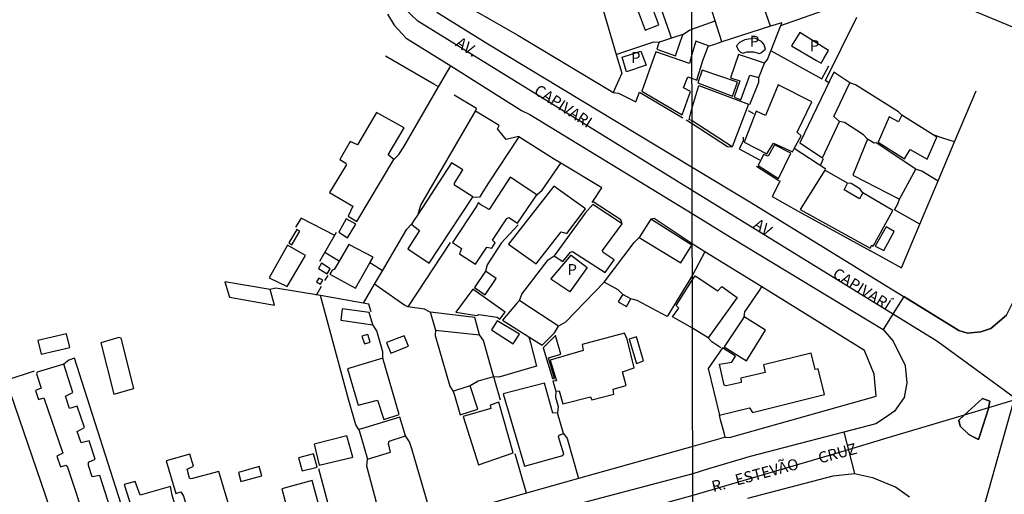
# Model space of a CAD drawing. Units: millimetres. Extents: x 176992 to 355512, y 94 to 1668715441.
# Drawn here: x 353428 to 353650, y 3339645 to 3339752 of the extents above; entities that cross this region are included whole.
import ezdxf
from ezdxf.enums import TextEntityAlignment as Align

# ---------------------------------------------------------------- set-up
doc = ezdxf.new("R2010")
doc.units = ezdxf.units.MM
doc.header["$LTSCALE"] = 10
for name, color, linetype in [('V-CANTEIRO', 6, 'Continuous'), ('V-CRUZAMENTO', 1, 'Continuous'), ('V-EDIFICACAO', 2, 'Continuous'), ('V-EIXO_DE_LOGRADOURO', 3, 'Continuous'), ('V-LOTE', 1, 'Continuous'), ('V-NOME_DOS_LOGRADOUROS', 7, 'Continuous'), ('V-QUADRA', 6, 'Continuous'), ('V-TESTADA', 141, 'Continuous'), ('X-LIMITE_1000', 7, 'Continuous')]:
    doc.layers.add(name, color=color, linetype=linetype)
doc.styles.get("Standard").update_dxf_attribs({"font": 'ARIAL.TTF'})

# ---------------------------------------------------------------- blocks, each defined once
blk = doc.blocks.new('872FIIIP_img_geo')
at = {"layer": 'V-CANTEIRO'}
blk.add_lwpolyline([(176439.79, 1671032.55), (176438.56, 1671031.43), (176438.87, 1671030.05), (176440.85, 1671028.22), (176441.84, 1671027.69), (176443.02, 1671027.05), (176443.37, 1671028.15), (176445.29, 1671034.03), (176445.32, 1671034.21), (176445.59, 1671035.71), (176443.91, 1671036.32)], close=True, dxfattribs=at)
at = {"layer": 'V-CRUZAMENTO'}
blk.add_lwpolyline([(176449.37, 1671055.04), (176445.78, 1671052.06), (176445.55, 1671051.98), (176443.56, 1671051.3), (176440.54, 1671050.99), (176438.63, 1671051.6), (176437.97, 1671052.01), (176426.17, 1671059.27), (176421.58, 1671051.81), (176423.8, 1671049.22), (176426.48, 1671043.7), (176426.51, 1671043.64), (176426.89, 1671039.82), (176426.28, 1671036.54), (176424.07, 1671033.41), (176422.07, 1671032.05), (176419.9, 1671030.58), (176412.69, 1671028.71), (176415.09, 1671019.43), (176419.14, 1671018.51), (176423.84, 1671016.56), (176424.3, 1671016.37), (176427.51, 1671014.16)], dxfattribs=at)
blk.add_lwpolyline([(176443.91, 1671036.32), (176445.59, 1671035.71), (176445.32, 1671034.21), (176445.29, 1671034.03), (176443.37, 1671028.15), (176443.02, 1671027.05), (176441.84, 1671027.69), (176440.85, 1671028.22), (176438.87, 1671030.05), (176438.56, 1671031.43), (176439.79, 1671032.55)], close=True, dxfattribs=at)
at = {"layer": 'V-EDIFICACAO'}
for points in [[(176368.71, 1671126.55), (176365.67, 1671125.32), (176367.91, 1671119.32), (176371.01, 1671120.49), (176368.71, 1671126.55)], [(176373.84, 1671117.48), (176371.83, 1671116.82), (176371.07, 1671116.57), (176370.87, 1671116.01), (176370.51, 1671115.01), (176374.71, 1671113.52), (176376.41, 1671118.33)], [(176407.6, 1671111.87), (176408.2, 1671112.91), (176409.25, 1671114.71), (176402.78, 1671118.8), (176400.9, 1671115.78), (176406.52, 1671112.49), (176407.6, 1671111.87)], [(176382.13, 1671115.65), (176382.16, 1671115.73), (176379.33, 1671116.84), (176378.43, 1671113.79), (176377.87, 1671111.75), (176370.33, 1671114.45), (176367.16, 1671105.58), (176376.22, 1671100.18), (176378.16, 1671105.5), (176376.58, 1671106.27), (176377.53, 1671108.75), (176378.45, 1671108.48), (176379.54, 1671108.01), (176380.88, 1671112.44), (176382.13, 1671115.65)], [(176395, 1671114.98), (176394.7, 1671116.01), (176394.67, 1671116.12), (176394.13, 1671116.73), (176392.6, 1671117.5), (176390.38, 1671117.12), (176389.14, 1671116.55), (176388.49, 1671115.74), (176388.83, 1671114.9), (176389.37, 1671114.36), (176389.98, 1671114.09), (176390.83, 1671114.44), (176392.32, 1671114.44), (176393.7, 1671114.06), (176393.99, 1671114.17), (176395, 1671114.98)], [(176368.15, 1671111.42), (176363.72, 1671109.94), (176362.75, 1671113.18), (176366.91, 1671114.53), (176368.15, 1671111.42)], [(176388.92, 1671113.84), (176387.14, 1671108.57), (176389.22, 1671107.85), (176387.95, 1671104.19), (176389.48, 1671103.6), (176391.48, 1671109.12), (176393.52, 1671108.61), (176394.83, 1671111.88), (176388.92, 1671113.84)], [(176380.76, 1671110.27), (176379.79, 1671107.46), (176387.56, 1671104.4), (176388.71, 1671107.59), (176380.76, 1671110.27)], [(176402.78, 1671093.91), (176407.84, 1671090.55), (176411.71, 1671098.71), (176410.43, 1671099.81), (176414.04, 1671107.46), (176410.43, 1671109.8), (176402.78, 1671093.91)], [(176378.47, 1671098.88), (176377.82, 1671099.2), (176378.46, 1671101.55), (176380, 1671106.83), (176391.17, 1671102.59), (176387.5, 1671093.03), (176378.47, 1671098.88)], [(176401.5, 1671092.66), (176403.08, 1671095.48), (176402.19, 1671096.29), (176405.5, 1671103.17), (176397.85, 1671107), (176395.05, 1671100.03), (176392.92, 1671101.05), (176390.24, 1671094.08), (176395.34, 1671091.4), (176396.83, 1671093.86), (176401.08, 1671091.91)], [(176303.06, 1671093.43), (176301.44, 1671094.24), (176299.09, 1671090.15), (176300.44, 1671089.33), (176300.51, 1671088.91), (176296.77, 1671082.72), (176302.02, 1671079.67), (176300.95, 1671077.35), (176302.93, 1671076.15), (176311.28, 1671090.17), (176310, 1671091.2), (176313.58, 1671097.3), (176307.36, 1671100.75), (176303.06, 1671093.43)], [(176432.85, 1671095.68), (176425.73, 1671100.11), (176424.97, 1671098.62), (176422.88, 1671099.77), (176420.42, 1671094.03), (176426.37, 1671090.29), (176427.6, 1671092.42), (176431.43, 1671090.25), (176433.64, 1671095.18)], [(176395.64, 1671090.89), (176394.58, 1671091.27), (176393.39, 1671088.81), (176397.94, 1671085.87), (176400.7, 1671091.57), (176397.04, 1671093.48), (176395.64, 1671090.89)], [(176419.99, 1671093.91), (176419.48, 1671093.82), (176418.04, 1671094.76), (176414.68, 1671086.6), (176425.22, 1671081.24), (176428.88, 1671087.96), (176419.99, 1671093.91)], [(176328.96, 1671081.6), (176329.04, 1671081.72), (176324.96, 1671084.38), (176324.91, 1671084.82), (176326.79, 1671087.82), (176324.27, 1671089.37), (176316.76, 1671077.86), (176315.79, 1671076.38), (176315.26, 1671075.57), (176315.79, 1671075.13), (176317.02, 1671074.12), (176314.4, 1671069.99), (176319.21, 1671066.8)], [(176408.43, 1671087.74), (176402.82, 1671078.9), (176418.59, 1671070.15), (176418.97, 1671070.83), (176419.27, 1671070.66), (176423.69, 1671078.69), (176416.98, 1671082.64), (176416.21, 1671081.28), (176412.73, 1671083.32), (176413.53, 1671084.81), (176408.43, 1671087.74)], [(176330.26, 1671080.4), (176329.99, 1671079.69), (176324.47, 1671071.48), (176326.5, 1671070.07), (176326.04, 1671068.86), (176329.7, 1671066.54), (176332.25, 1671070.41), (176333.32, 1671070.2), (176334.13, 1671071.37), (176333.49, 1671071.94), (176336.72, 1671076.88), (176337.17, 1671077.09), (176339.17, 1671075.8), (176343.48, 1671082.18), (176337.45, 1671086.14), (176332.72, 1671078.92), (176330.91, 1671079.91), (176330.26, 1671080.4)], [(176337.11, 1671071.04), (176343.32, 1671066.67), (176348.97, 1671073.87), (176350.29, 1671073.51), (176354.47, 1671079.06), (176347.34, 1671084.11), (176337.11, 1671071.04)], [(176354.35, 1671078.06), (176347.37, 1671068.42), (176349.35, 1671067.14), (176351.06, 1671069.27), (176351.52, 1671069.41), (176358.86, 1671064.68), (176360.93, 1671067.54), (176358.43, 1671069.21), (176358.27, 1671069.65), (176362.74, 1671075.65), (176356.15, 1671080.02), (176354.35, 1671078.06)], [(176300.53, 1671076.76), (176298.88, 1671073.8), (176300.82, 1671072.48), (176302.72, 1671075.59), (176300.53, 1671076.76)], [(176369.18, 1671076.74), (176369.03, 1671076.49), (176366.59, 1671072.54), (176375.92, 1671066.88), (176378.39, 1671070.85), (176369.57, 1671076.49), (176369.18, 1671076.74)], [(176287.59, 1671071.35), (176288.28, 1671070.89), (176290.12, 1671073.98), (176289.38, 1671074.41), (176287.59, 1671071.35)], [(176422.2, 1671074.99), (176419.74, 1671070.62), (176421.69, 1671069.64), (176424.03, 1671073.93), (176422.2, 1671074.99)], [(176287.3, 1671070.84), (176283.2, 1671063.52), (176287.23, 1671061.5), (176291.37, 1671068.51), (176287.3, 1671070.84)], [(176298.94, 1671067.25), (176297.84, 1671065.37), (176297.38, 1671065.25), (176296.84, 1671064.28), (176302.65, 1671061.19), (176305.89, 1671066.89), (176306.6, 1671068.14), (176301.15, 1671071.01)], [(176351.23, 1671068.59), (176354.86, 1671065.83), (176350.91, 1671060.34), (176346.64, 1671063.2), (176351.23, 1671068.59)], [(176295, 1671066.76), (176294.32, 1671065.6), (176296.27, 1671064.38), (176296.89, 1671065.54), (176295, 1671066.76)], [(176329.44, 1671061.33), (176331.88, 1671059.68), (176334.34, 1671063.35), (176331.95, 1671064.98), (176329.44, 1671061.33)], [(176273.19, 1671062.6), (176274.25, 1671059.12), (176284.41, 1671057.36), (176283.43, 1671060.85), (176273.19, 1671062.6)], [(176294.35, 1671063.4), (176293.84, 1671062.56), (176294.73, 1671062.05), (176295.25, 1671062.95), (176294.35, 1671063.4)], [(176378.57, 1671052.14), (176374.04, 1671054.69), (176375.48, 1671056.69), (176374.9, 1671057.23), (176378.52, 1671062.95), (176379.17, 1671063.92), (176384.3, 1671060.58), (176385.15, 1671061.57), (176388.67, 1671059.05), (176382.09, 1671049.95), (176378.57, 1671052.14)], [(176329.09, 1671060.9), (176325.26, 1671055.72), (176329.97, 1671054.99), (176330.41, 1671055.2), (176334.59, 1671054.59), (176335.19, 1671054.19), (176336.37, 1671055.78), (176329.09, 1671060.9)], [(176341.72, 1671050.17), (176344.69, 1671048.31), (176347.44, 1671051.13), (176348.39, 1671052.56), (176340.35, 1671057.87), (176339.57, 1671058.38), (176339.09, 1671057.82), (176335.73, 1671053.93)], [(176362.84, 1671059.76), (176362.51, 1671059.2), (176361.85, 1671058.07), (176363.69, 1671057.05), (176364.68, 1671058.72), (176363.83, 1671059.2), (176362.84, 1671059.76)], [(176299.62, 1671056.53), (176299.31, 1671053.95), (176306.52, 1671052.88), (176305.71, 1671055.64), (176299.62, 1671056.53)], [(176319.48, 1671055.74), (176319.61, 1671055.29), (176320.67, 1671051.68), (176330.54, 1671050.63), (176329.49, 1671054.52), (176320.15, 1671055.66), (176319.48, 1671055.74)], [(176334.59, 1671053.77), (176333.27, 1671051.76), (176338.13, 1671048.61), (176339.6, 1671050.78), (176334.59, 1671053.77)], [(176385.74, 1671047.96), (176390.75, 1671044.82), (176395.05, 1671051.66), (176390.24, 1671054.72), (176385.74, 1671047.96)], [(176231.04, 1671049.34), (176231.79, 1671046.32), (176238.27, 1671047.78), (176237.53, 1671050.88), (176231.04, 1671049.34)], [(176249.33, 1671050.01), (176245.26, 1671048.81), (176248.2, 1671037.27), (176252.67, 1671038.53), (176249.82, 1671049.91), (176249.33, 1671050.01)], [(176304.05, 1671050.35), (176304.68, 1671048.61), (176305.95, 1671048.98), (176305.41, 1671050.73), (176304.05, 1671050.35)], [(176309.61, 1671048.9), (176310.59, 1671046.54), (176314.56, 1671048.06), (176313.57, 1671050.45), (176309.61, 1671048.9)], [(176344.95, 1671047.68), (176347.03, 1671040.81), (176347.44, 1671040.83), (176346.09, 1671045.45), (176348.92, 1671046.3), (176347.68, 1671050.53), (176344.95, 1671047.68)], [(176353.7, 1671048.44), (176353.97, 1671047.1), (176346.51, 1671044.94), (176347.92, 1671040.25), (176347.11, 1671040.21), (176347.76, 1671037.93), (176348.52, 1671038.02), (176349.33, 1671035.12), (176355.62, 1671036.69), (176355.89, 1671035.98), (176360.82, 1671037.27), (176360.7, 1671038.37), (176363.65, 1671039.22), (176362.81, 1671042.34), (176365.46, 1671043.21), (176363.86, 1671049.65), (176363.26, 1671051.01), (176353.7, 1671048.44)], [(176364.34, 1671049.68), (176365.93, 1671044.21), (176367.53, 1671044.78), (176365.99, 1671050.23), (176364.34, 1671049.68)], [(176386.16, 1671039.12), (176385.69, 1671039.29), (176384.67, 1671044.05), (176387.44, 1671044.52), (176388.29, 1671045.84), (176385.31, 1671047.75), (176382.12, 1671043.07), (176384.67, 1671032.53), (176391.43, 1671034.19), (176392.07, 1671033.17), (176408.31, 1671037.21), (176406.9, 1671042.99), (176406.22, 1671042.86), (176405.29, 1671046.52), (176394.58, 1671043.92), (176394.96, 1671042.18), (176389.48, 1671040.91), (176389.52, 1671039.93), (176386.16, 1671039.12)], [(176300.82, 1671043.02), (176303.25, 1671034.76), (176307.58, 1671035.93), (176308.99, 1671031.58), (176312.5, 1671032.69), (176308.78, 1671045.42), (176300.82, 1671043.02)], [(176328.44, 1671039.13), (176325.18, 1671038.07), (176324.65, 1671037.9), (176324.91, 1671037.04), (176326.25, 1671032.62), (176330.2, 1671033.88)], [(176335.9, 1671037.37), (176340.7, 1671021.02), (176349.33, 1671023.44), (176349.61, 1671023.74), (176348.4, 1671027.68), (176348.56, 1671028.04), (176349.51, 1671028.39), (176348.17, 1671033.07), (176347.07, 1671033.02), (176345.2, 1671039.79), (176335.9, 1671037.37)], [(176332.95, 1671034.81), (176333.13, 1671034.01), (176326.9, 1671032.26), (176330.32, 1671021.32), (176338.13, 1671024.06), (176334.94, 1671035.44), (176332.95, 1671034.81)], [(176303.41, 1671029.32), (176303.69, 1671028.35), (176305.33, 1671022.62), (176310.54, 1671024.21), (176310.04, 1671026.17), (176310.18, 1671026.72), (176313.87, 1671027.9), (176312.65, 1671032.09), (176303.98, 1671029.49), (176303.41, 1671029.32)], [(176293.32, 1671026.03), (176294.44, 1671021.27), (176302.02, 1671023.06), (176300.67, 1671027.87), (176293.32, 1671026.03)], [(176265.59, 1671018.18), (176265.23, 1671018.32), (176264.66, 1671020.4), (176266.11, 1671021.03), (176265.29, 1671023.73), (176259.96, 1671022.24), (176262.11, 1671014.9), (176263.27, 1671015.24), (176263.87, 1671014.32), (176266.94, 1671003.91), (176275.78, 1671006.45), (176271.85, 1671019.84), (176265.59, 1671018.18)], [(176289.79, 1671022.95), (176290.62, 1671019.99), (176294, 1671020.79), (176293.18, 1671023.85), (176289.79, 1671022.95)], [(176276.26, 1671019.65), (176276.82, 1671017.58), (176281.54, 1671018.9), (176280.92, 1671020.97), (176276.26, 1671019.65)], [(176254.07, 1671014.52), (176252.98, 1671017.61), (176250.48, 1671016.89), (176252.12, 1671011.76), (176252.82, 1671011.92), (176256.39, 1671000.68), (176260.33, 1671001.75), (176260.86, 1671000.38), (176265.17, 1671001.68), (176261.34, 1671014.54), (176260.94, 1671016.49), (176254.07, 1671014.52)], [(176286.04, 1671015.98), (176288.76, 1671005.72), (176295.68, 1671007.56), (176292.87, 1671017.82), (176286.04, 1671015.98)]]:
    blk.add_lwpolyline(points, close=True, dxfattribs=at)
blk.add_lwpolyline([(176251.77, 1670997.81), (176245, 1671018.96), (176243.31, 1671018.67), (176243.31, 1671018.67), (176242.42, 1671021.17), (176242.45, 1671021.96), (176243.93, 1671022.66), (176242.62, 1671026.76), (176240.77, 1671026.29), (176239.92, 1671028.84), (176241.56, 1671029.79), (176239.94, 1671034.55), (176238.21, 1671034.06), (176237.29, 1671036.82), (176238.9, 1671037.64), (176236.93, 1671044.02), (176230.92, 1671042.22), (176230.74, 1671041.86), (176231.82, 1671038.63), (176230.54, 1671038.11), (176231.21, 1671036.08), (176232.37, 1671036.44), (176236.68, 1671024.01), (176235.35, 1671023.34), (176236.17, 1671020.89), (176237.35, 1671021.28), (176237.75, 1671020.83), (176241.98, 1671007.89)], dxfattribs=at)
at = {"layer": 'V-EIXO_DE_LOGRADOURO'}
for points in [[(176451.13, 1671036.43), (176433.86, 1671049.04), (176433.06, 1671049.62), (176378.51, 1671083.17), (176316.65, 1671121.33), (176313.27, 1671124.58), (176311.97, 1671130.18), (176312.88, 1671134.61), (176315.22, 1671138.38), (176322.25, 1671141.38), (176350.87, 1671150.88), (176378.34, 1671159.73), (176396.99, 1671167.83), (176445.76, 1671192.58), (176482.39, 1671218.93), (176496.06, 1671228.77), (176497.06, 1671229.49)], [(176450.99, 1671035.91), (176443.91, 1671010.81), (176443.92, 1671010.69), (176447.79, 1670944.7), (176449.6, 1670933.36), (176452.87, 1670916.37), (176456.72, 1670899.59), (176459.02, 1670891.44), (176462.03, 1670883.96), (176464.83, 1670875.42), (176467.31, 1670867.87), (176468.52, 1670864.93)], [(176450.99, 1671035.91), (176445.32, 1671034.21)], [(176445.32, 1671034.21), (176439.79, 1671032.55)], [(176439.79, 1671032.55), (176422.6, 1671027.4), (176411.2, 1671023.98), (176378.64, 1671014.46), (176267.47, 1670983.72), (176265.39, 1670976.95)]]:
    blk.add_lwpolyline(points, dxfattribs=at)
at = {"layer": 'V-LOTE'}
for points in [[(176356.61, 1671130.13), (176353.25, 1671141.54), (176332.61, 1671134.89), (176328.34, 1671133.61), (176325.17, 1671132.86), (176324.1, 1671132.1), (176323.37, 1671131.01), (176322.95, 1671129.68), (176323.01, 1671128.57), (176323.2, 1671127.79), (176323.69, 1671127.12), (176339.2, 1671118.18), (176359.87, 1671105.75), (176360.68, 1671105.26)], [(176426.31, 1671141.31), (176431.21, 1671139.23), (176437.82, 1671136.79), (176432.55, 1671127.62), (176460.65, 1671115.94), (176460.8, 1671123.27)], [(176396.17, 1671120.16), (176390.25, 1671137.18)], [(176383.66, 1671121.4), (176379.59, 1671134.13), (176378.39, 1671135.02)], [(176373.84, 1671117.48), (176373.37, 1671118.81), (176369.3, 1671130.41), (176369.24, 1671131.79)], [(176358.32, 1671124.33), (176361.41, 1671113.84)], [(176398.5, 1671120.36), (176399.5, 1671120.71), (176407.88, 1671123.63)], [(176376.41, 1671118.33), (176377.91, 1671119.32), (176378.42, 1671119.5), (176383.66, 1671121.4)], [(176385.18, 1671116.63), (176383.66, 1671121.4)], [(176396.17, 1671120.16), (176385.18, 1671116.63)], [(176394.83, 1671111.88), (176395.5, 1671112.66), (176398.5, 1671120.36)], [(176398.5, 1671120.36), (176398.74, 1671120.98), (176396.17, 1671120.16)], [(176409.14, 1671107.53), (176408.52, 1671107.99), (176415.59, 1671122.24)], [(176361.41, 1671113.84), (176362.43, 1671114.19), (176369.83, 1671116.67), (176371.07, 1671116.57)], [(176385.18, 1671116.63), (176383.53, 1671116.1), (176382.13, 1671115.65)], [(176361.41, 1671113.84), (176362.66, 1671109.6), (176361.28, 1671106.58), (176360.68, 1671105.26)], [(176396.28, 1671114.65), (176407.71, 1671108.31), (176409.28, 1671111.29)], [(176321.35, 1671106.52), (176320.31, 1671107.13), (176309.36, 1671113.43)], [(176321.35, 1671106.52), (176324.08, 1671111.23)], [(176391.46, 1671102.56), (176393.5, 1671107.59), (176393.52, 1671108.61)], [(176425.73, 1671100.11), (176424.99, 1671100.89), (176415.29, 1671106.97), (176414.04, 1671107.46)], [(176311.28, 1671090.17), (176312.43, 1671091.29), (176313.52, 1671093), (176321.35, 1671106.52)], [(176329.69, 1671101.04), (176329.9, 1671101.67), (176324.9, 1671104.63)], [(176360.68, 1671105.26), (176361.87, 1671105.08), (176365.83, 1671103.12), (176366.64, 1671105.36)], [(176437.65, 1671094.1), (176442.5, 1671105.59)], [(176316.76, 1671077.86), (176317.37, 1671079.86), (176329.69, 1671101.04)], [(176339.41, 1671095.29), (176339.34, 1671095.33), (176336.58, 1671094.63), (176334.63, 1671097.05), (176334.99, 1671097.81), (176329.69, 1671101.04)], [(176392.38, 1671100.42), (176391.16, 1671101.1)], [(176418.04, 1671094.76), (176417.15, 1671095.71), (176412.84, 1671098.48), (176411.71, 1671098.71)], [(176339.41, 1671095.29), (176332.58, 1671084.89), (176330.55, 1671081.69), (176328.96, 1671081.6)], [(176348.92, 1671089.31), (176347.28, 1671090.29), (176339.41, 1671095.29)], [(176390.01, 1671095.15), (176390.01, 1671094.31), (176389.13, 1671092.55), (176393.68, 1671090.07)], [(176437.65, 1671094.1), (176436.62, 1671094.44), (176434.78, 1671095.04), (176432.85, 1671095.68)], [(176433.97, 1671085.38), (176437.65, 1671094.1)], [(176408.61, 1671088), (176401.5, 1671092.66)], [(176343.48, 1671082.18), (176344.72, 1671083.22), (176348.92, 1671089.31)], [(176355.93, 1671080.45), (176358.17, 1671083.76), (176348.92, 1671089.31)], [(176407.4, 1671088.8), (176408.11, 1671090.37)], [(176428.88, 1671087.96), (176430.24, 1671087.57), (176433.97, 1671085.38)], [(176398.33, 1671085.33), (176396.56, 1671081.82), (176402.42, 1671078.5)], [(176416.98, 1671082.64), (176416.32, 1671083.56), (176414.35, 1671084.73), (176413.53, 1671084.81)], [(176429.83, 1671075.59), (176433.97, 1671085.38)], [(176429.83, 1671075.59), (176424.1, 1671078.84), (176424.84, 1671080.13), (176425.22, 1671081.24)], [(176297.94, 1671073.06), (176290.35, 1671076.94), (176289.08, 1671074.91)], [(176294.62, 1671067.28), (176298.34, 1671073.75)], [(176308.71, 1671065.08), (176314.2, 1671074.43), (176315.26, 1671075.57)], [(176339.29, 1671075.42), (176335.48, 1671071.27), (176332.3, 1671066.42), (176331.95, 1671064.98)], [(176418.63, 1671069.64), (176425.66, 1671065.71), (176429.83, 1671075.59)], [(176323.93, 1671071.46), (176314.39, 1671056.99)], [(176358.67, 1671062.49), (176365.42, 1671071.45), (176366.59, 1671072.54)], [(176298.94, 1671067.25), (176297.64, 1671068.03), (176295.72, 1671069.19)], [(176381.38, 1671069.38), (176378.54, 1671064.1), (176372.86, 1671054.81), (176366.13, 1671058.4), (176364.68, 1671058.72)], [(176381.38, 1671069.38), (176378.53, 1671071.14)], [(176394.19, 1671061.45), (176381.38, 1671069.38)], [(176308.71, 1671065.08), (176307.68, 1671065.74), (176307.21, 1671066.04), (176305.89, 1671066.89)], [(176339.57, 1671058.38), (176340.12, 1671059.82), (176346.08, 1671067.58), (176347.37, 1671068.42)], [(176306.93, 1671062.05), (176308.71, 1671065.08)], [(176295.74, 1671062.9), (176296.49, 1671064.01)], [(176358.67, 1671062.49), (176349.92, 1671053.49), (176348.39, 1671052.56)], [(176362.84, 1671059.76), (176361.86, 1671060.75), (176358.67, 1671062.49)], [(176294.74, 1671059.47), (176284.67, 1671061.14), (176283.43, 1671060.85)], [(176293.84, 1671059.62), (176294.99, 1671061.6)], [(176304.44, 1671057.81), (176306.93, 1671062.05)], [(176314.39, 1671056.99), (176313.77, 1671057.27), (176307.95, 1671061.34), (176306.93, 1671062.05)], [(176385.93, 1671027.58), (176386.93, 1671027.48), (176419.95, 1671036.85), (176419.55, 1671041.81), (176417.33, 1671047.12), (176394.19, 1671061.45)], [(176390.24, 1671054.72), (176390.34, 1671055.82), (176393.5, 1671060.43), (176394.19, 1671061.45)], [(176303.41, 1671029.32), (176302.69, 1671030.35), (176301.1, 1671035.83), (176294.74, 1671059.47)], [(176306.16, 1671055.86), (176305.67, 1671057.54), (176294.74, 1671059.47)], [(176319.48, 1671055.74), (176318.15, 1671056.44), (176314.39, 1671056.99)], [(176308.78, 1671045.42), (176308.79, 1671046.82), (176307.43, 1671051.56), (176306.52, 1671052.88)], [(176320.67, 1671051.68), (176320.61, 1671050.47), (176323.89, 1671039.04), (176324.65, 1671037.9)], [(176333.8, 1671041.17), (176333.6, 1671041.86), (176331.46, 1671049.33), (176330.54, 1671050.63)], [(176341.72, 1671050.17), (176342.07, 1671048.84), (176343.42, 1671043.57), (176334.91, 1671041.14), (176333.8, 1671041.17)], [(176384.95, 1671047.72), (176382.9, 1671049.05), (176382.09, 1671049.95)], [(176256.19, 1670992.48), (176239.3, 1671045.38), (176238.04, 1671044.96), (176236.93, 1671044.02)], [(176256.19, 1670992.48), (176241.65, 1670988.57), (176223.92, 1671040.4), (176230.27, 1671042.52)], [(176333.8, 1671041.17), (176332.91, 1671040.94), (176330.27, 1671040.24), (176328.44, 1671039.13)], [(176335.31, 1671035.89), (176334.17, 1671039.86), (176333.8, 1671041.17)], [(176347.76, 1671037.93), (176347.68, 1671036.57), (176348.27, 1671034.5), (176348.17, 1671033.07)], [(176385.93, 1671027.58), (176385.73, 1671028.58), (176384.9, 1671031.51), (176384.67, 1671032.53)], [(176341.13, 1671014.94), (176320.99, 1671009.28), (176319.99, 1671008.99), (176319.7, 1671010), (176315.32, 1671024.97), (176314.81, 1671026.54), (176313.87, 1671027.9)], [(176349.51, 1671028.39), (176350.3, 1671027.29), (176352.89, 1671018.25)], [(176385.93, 1671027.58), (176384.93, 1671027.29), (176378.62, 1671025.48), (176352.89, 1671018.25)], [(176311.21, 1671006.7), (176309.16, 1671006.13), (176305.2, 1671021.07), (176305.33, 1671022.62)], [(176341.13, 1671014.94), (176338.62, 1671023.85)], [(176294.28, 1671020.53), (176298.74, 1671003.92), (176256.19, 1670992.48)], [(176352.89, 1671018.25), (176341.13, 1671014.94)]]:
    blk.add_lwpolyline(points, dxfattribs=at)
at = {"layer": 'V-QUADRA'}
for points in [[(176309.87, 1671122.89), (176311.37, 1671120.4), (176314.08, 1671117.5), (176324.08, 1671111.23), (176340.05, 1671101.21), (176341.9, 1671100.28), (176378.51, 1671078.02), (176387.48, 1671072.44), (176421.58, 1671051.81), (176423.8, 1671049.22), (176426.48, 1671043.7), (176426.51, 1671043.64), (176426.89, 1671039.82), (176426.28, 1671036.54), (176424.07, 1671033.41), (176422.07, 1671032.05), (176419.9, 1671030.58), (176391.54, 1671023.24), (176382.21, 1671020.42), (176378.64, 1671019.33), (176316.02, 1671002.78)], [(176391.08, 1671013.85), (176410.31, 1671018.9), (176415.09, 1671019.43), (176419.14, 1671018.51), (176423.84, 1671016.56), (176424.3, 1671016.37), (176427.51, 1671014.16)], [(176320.97, 1671123.35), (176332.46, 1671116.19), (176378.49, 1671088.41), (176378.49, 1671088.41), (176391.85, 1671080.39), (176437.97, 1671052.01), (176437.97, 1671052.01), (176438.63, 1671051.6), (176440.54, 1671050.99), (176443.56, 1671051.3), (176445.55, 1671051.98), (176445.55, 1671051.98), (176445.78, 1671052.06), (176449.37, 1671055.04), (176451.01, 1671058.4), (176454.22, 1671071.69), (176466.34, 1671124.47)]]:
    blk.add_lwpolyline(points, dxfattribs=at)
at = {"layer": 'V-TESTADA'}
for points in [[(176366.64, 1671105.36), (176376.42, 1671099.53)], [(176377.16, 1671099.12), (176378.47, 1671098.27), (176386.45, 1671093.11), (176387.5, 1671093.03)], [(176392.99, 1671088.64), (176398.04, 1671085.43)], [(176362.74, 1671075.65), (176362.43, 1671076.54), (176356.21, 1671080.63)], [(176402.4, 1671078.51), (176418.71, 1671069.6)], [(176378.53, 1671071.14), (176369.92, 1671076.83), (176369.18, 1671076.74)]]:
    blk.add_lwpolyline(points, dxfattribs=at)
at = {"layer": 'X-LIMITE_1000'}
blk.add_line((176383.55, 1668727.37), (176377.61, 1671498.79), dxfattribs=at)
at = {"layer": 'V-NOME_DOS_LOGRADOUROS'}
for p in [(176391.47, 1671114.76), (176404.98, 1671113.77), (176364.71, 1671111.08), (176350.38, 1671063.31)]:
    blk.add_text('P', height=2.5, dxfattribs=at).set_placement(p, align=Align.BOTTOM_LEFT)
for s, rotation, p in [('AV.', 327, (176324.54, 1671115.2)), ('CAPIVARI', 327, (176342.23, 1671104.46)), ('AV', 328, (176391.65, 1671074.22)), ('CAPIVARÍ', 328, (176409.52, 1671063.13)), ('CRUZ', 15, (176407.5, 1671020.87)), ('ESTEVÃO', 15, (176388.77, 1671015.92)), ('R.', 14, (176383.44, 1671014.44))]:
    blk.add_text(s, height=2.5, rotation=rotation, dxfattribs=at).set_placement(p, align=Align.BOTTOM_LEFT)

msp = doc.modelspace()

# ---------------------------------------------------------------- block references
msp.add_blockref('872FIIIP_img_geo', (177200.807, 1668629.968))

doc.saveas('drawing.dxf')
